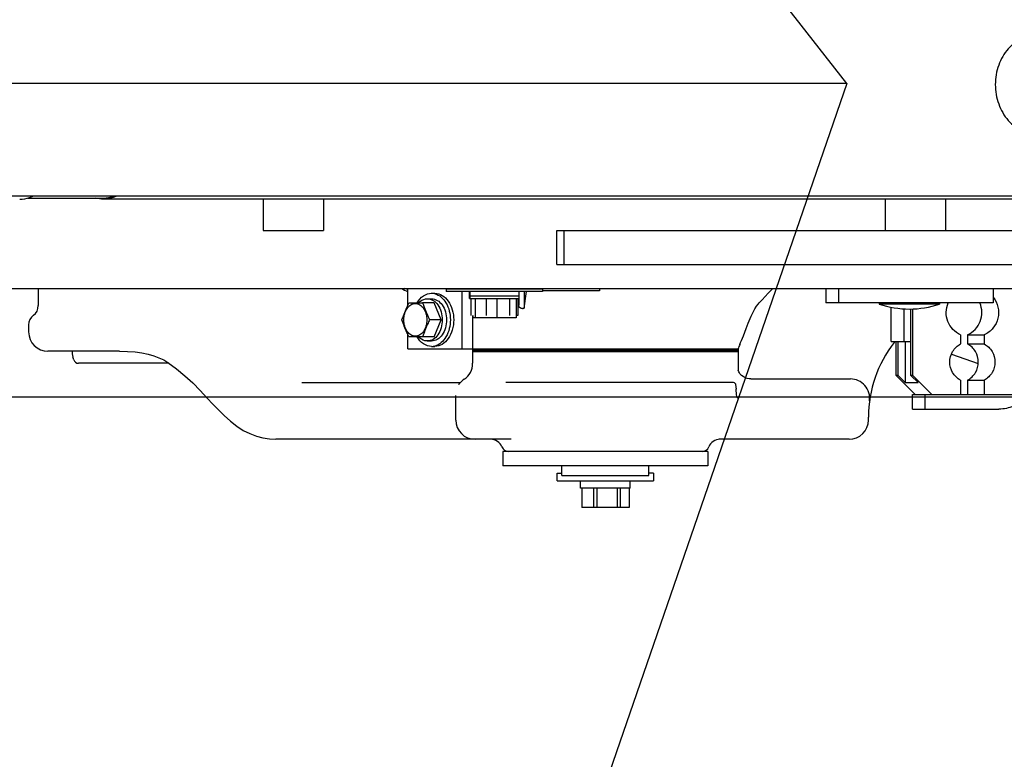
# Model space of a CAD drawing. Units: millimetres. Extents: x 0 to 594, y 0 to 420.
# Drawn here: x 210 to 218, y 354 to 361 of the extents above; entities that cross this region are included whole.
import ezdxf

# ---------------------------------------------------------------- set-up
doc = ezdxf.new("R2010")
doc.units = ezdxf.units.MM
doc.header["$LTSCALE"] = 32.67
doc.linetypes.add('PHANTOM', pattern=[0.8, 0.45, -0.05, 0.1, -0.05, 0.1, -0.05])
doc.layers.get('0').update_dxf_attribs({"linetype": 'CONTINUOUS'})
doc.layers.add('ALL_AXIS', color=7, linetype='CONTINUOUS')
doc.layers.add('ALL_FEATURES', color=7, linetype='CONTINUOUS')
doc.styles.get("Standard").update_dxf_attribs({"font": 'txt', "width": 0.8})
doc.dimstyles.new('DIMSTYLE_11', dxfattribs={"dimtxt": 3.2, "dimasz": 3, "dimexe": 2.5, "dimexo": 0, "dimgap": 0.8, "dimtad": 1, "dimdec": 0, "dimlfac": 50, "dimdsep": 46, "dimtxsty": 'STANDARD', "dimblk": 'OPEN', "dimblk1": 'OPEN', "dimblk2": 'OPEN', "dimcen": 0.09, "dimadec": 3, "dimazin": 2, "dimtp": 0.8, "dimtm": 0.8, "dimtfac": 1, "dimtdec": 0, "dimtofl": 0, "dimtmove": 0, "dimatfit": 3, "dimldrblk": 'OPEN', "dimfxl": 1, "dimtolj": 1, "dimarcsym": 0})
doc.dimstyles.new('DIMSTYLE_6', dxfattribs={"dimtxt": 3.2, "dimasz": 3, "dimexe": 2.5, "dimexo": 0, "dimgap": 0.8, "dimtad": 1, "dimdec": 3, "dimlfac": 50, "dimdsep": 46, "dimtxsty": 'STANDARD', "dimblk": 'OPEN', "dimblk1": 'OPEN', "dimblk2": 'OPEN', "dimcen": 0.09, "dimadec": 3, "dimazin": 2, "dimtp": 0.8, "dimtm": 0.8, "dimtfac": 1, "dimtdec": 3, "dimtofl": 0, "dimtmove": 0, "dimatfit": 3, "dimldrblk": 'OPEN', "dimfxl": 1, "dimtolj": 1, "dimarcsym": 0})
doc.dimstyles.new('DIMSTYLE_7', dxfattribs={"dimtxt": 3.2, "dimasz": 3, "dimexe": 2.5, "dimexo": 0, "dimgap": 3.2, "dimtad": 1, "dimdec": 1, "dimlfac": 50, "dimdsep": 46, "dimtxsty": 'STANDARD', "dimblk": 'OPEN', "dimblk1": 'OPEN', "dimblk2": 'OPEN', "dimcen": 0.09, "dimadec": 3, "dimazin": 2, "dimtp": 0.5, "dimtm": 0.5, "dimtfac": 1, "dimtdec": -1, "dimtofl": 0, "dimtmove": 0, "dimatfit": 3, "dimldrblk": 'OPEN', "dimfxl": 1, "dimtolj": 1, "dimarcsym": 0})

# ---------------------------------------------------------------- blocks, each defined once
blk = doc.blocks.new('*D18')
at = {"color": 2, "linetype": 'CONTINUOUS'}
for p, q in [((209.3072, 369.1108), (196.6508, 385.3102)), ((212.0422, 359.9735), (184.2933, 359.9735))]:
    blk.add_line(p, q, dxfattribs=at)
for points in [[(196.2497, 380.9981), (198.19, 383.3402), (195.595, 381.754)], [(186.4456, 362.9949), (186.7933, 359.9735), (187.4443, 362.9444)]]:
    blk.add_lwpolyline(points, dxfattribs=at)
for start, end in [(128, 154), (154, 180)]:
    blk.add_arc((216.446, 359.9735), 29.6528, start, end, dxfattribs=at)
at = {"color": 2, "linetype": 'CONTINUOUS', "insert": (187.1953, 381.0494), "char_height": 3.2, "width": 10.88, "attachment_point": 2, "rotation": 54.22623, "line_spacing_factor": 0.9}
blk.add_mtext('52\\fSymbol_ISO;{\\W1.0;°}', dxfattribs=at)
blk = doc.blocks.new('_OPEN')
at = {"color": 0, "linetype": 'BYBLOCK'}
for p, q in [((0, 0), (-1, 0.1667)), ((-1, -0.1667), (0, 0)), ((-1, 0), (0, 0))]:
    blk.add_line(p, q, dxfattribs=at)
blk = doc.blocks.new('*D19')
at = {"color": 2, "linetype": 'CONTINUOUS'}
for p, q in [((212.0422, 359.9735), (184.2933, 359.9735)), ((208.4254, 336.6799), (205.9781, 329.5724))]:
    blk.add_line(p, q, dxfattribs=at)
for points in [[(187.4443, 357.0026), (186.7933, 359.9735), (186.4456, 356.952)], [(203.822, 332.5912), (206.792, 331.9362), (204.195, 333.519)]]:
    blk.add_lwpolyline(points, dxfattribs=at)
for start, end in [(180, 215.5), (215.5, 251)]:
    blk.add_arc((216.446, 359.9735), 29.6528, start, end, dxfattribs=at)
at = {"color": 2, "linetype": 'CONTINUOUS', "insert": (197.5156, 346.4705), "char_height": 3.2, "width": 10.88, "attachment_point": 2, "rotation": 305.5, "line_spacing_factor": 0.9}
blk.add_mtext('71\\fSymbol_ISO;{\\W1.0;°}', dxfattribs=at)
blk = doc.blocks.new('*D45')
at = {"color": 2, "linetype": 'CONTINUOUS'}
for p, q in [((152.5054, 372.4027), (150.8054, 372.4027)), ((170.0506, 372.4027), (152.5054, 372.4027)), ((153.3054, 372.4027), (153.3054, 364.8881)), ((153.3054, 357.3735), (153.3054, 364.8881)), ((152.5054, 357.3735), (150.8054, 357.3735)), ((222.9867, 357.3735), (152.5054, 357.3735))]:
    blk.add_line(p, q, dxfattribs=at)
at = {"color": 2, "linetype": 'CONTINUOUS', "xscale": 3, "yscale": 3, "zscale": 3}
for p, rotation in [((153.3054, 372.4027), 90), ((153.3054, 357.3735), 270)]:
    blk.add_blockref('_OPEN', p, dxfattribs=dict(at, rotation=rotation))
at = {"color": 2, "linetype": 'CONTINUOUS', "insert": (149.3054, 364.8881), "char_height": 3.2, "width": 3.84, "attachment_point": 2, "rotation": 90, "line_spacing_factor": 0.9}
blk.add_mtext('W', dxfattribs=at)
blk = doc.blocks.new('*D46')
at = {"color": 2, "linetype": 'CONTINUOUS'}
for p, q in [((152.5054, 357.3735), (150.8054, 357.3735)), ((222.9867, 357.3735), (152.5054, 357.3735)), ((153.3054, 357.3735), (153.3054, 352.2638)), ((153.3054, 347.1541), (153.3054, 352.2638)), ((152.5054, 347.1541), (150.8054, 347.1541)), ((170.0506, 347.1541), (152.5054, 347.1541))]:
    blk.add_line(p, q, dxfattribs=at)
at = {"color": 2, "linetype": 'CONTINUOUS', "xscale": 3, "yscale": 3, "zscale": 3}
for p, rotation in [((153.3054, 357.3735), 90), ((153.3054, 347.1541), 270)]:
    blk.add_blockref('_OPEN', p, dxfattribs=dict(at, rotation=rotation))
at = {"color": 2, "linetype": 'CONTINUOUS', "insert": (149.3054, 352.2638), "char_height": 3.2, "width": 3.84, "attachment_point": 2, "rotation": 90, "line_spacing_factor": 0.9}
blk.add_mtext('V', dxfattribs=at)

msp = doc.modelspace()

# ---------------------------------------------------------------- linework, layer by layer
at = {"color": 2, "linetype": 'CONTINUOUS'}
msp.add_line((216.446036, 359.973473), (212.04216, 359.973473), dxfattribs=at)
at = {"layer": 'ALL_AXIS', "color": 7, "linetype": 'CONTINUOUS'}
for p, q in [((213.125908, 358.273473), (213.12593, 358.249473)), ((213.12593, 358.269473), (213.925908, 358.269473)), ((213.92593, 358.249473), (213.12593, 358.249473)), ((213.32093, 358.189473), (213.320908, 358.249473)), ((213.73093, 358.189473), (213.73093, 358.249473)), ((213.92593, 358.273473), (213.92593, 358.249473)), ((213.332269, 358.189473), (213.332269, 358.049473)), ((213.367372, 358.189473), (213.367372, 358.029473)), ((213.45698, 358.189473), (213.45698, 358.049473)), ((213.546873, 358.189473), (213.546873, 358.029473)), ((213.650619, 358.189473), (213.650619, 358.049473)), ((213.705431, 358.189473), (213.705431, 358.029473)), ((213.719547, 358.189473), (213.719547, 358.049473)), ((212.8173, 358.153473), (212.93161, 358.153473)), ((213.346429, 358.049473), (213.346429, 358.029473)), ((212.93161, 357.873473), (212.8173, 357.873473)), ((214.045269, 356.743473), (214.086036, 356.743473)), ((214.045269, 356.679473), (214.045269, 356.743473)), ((214.846036, 356.743473), (214.806036, 356.743473)), ((214.846036, 356.743473), (214.846036, 356.679473)), ((214.045269, 356.679473), (214.846036, 356.679473)), ((214.240269, 356.619473), (214.240269, 356.679473)), ((214.249737, 356.619473), (214.249737, 356.459473)), ((214.25163, 356.619473), (214.25163, 356.459473)), ((214.347887, 356.619473), (214.347887, 356.459473)), ((214.376342, 356.619473), (214.376342, 356.459473)), ((214.544186, 356.619473), (214.544186, 356.459473)), ((214.569981, 356.619473), (214.569981, 356.459473)), ((214.642335, 356.619473), (214.642335, 356.459473)), ((214.651036, 356.619473), (214.651036, 356.679473))]:
    msp.add_line(p, q, dxfattribs=at)
for points, knots in [([(212.760145, 358.013473), (212.764083, 358.025182), (212.780696, 358.072799), (212.800818, 358.119153), (212.8173, 358.153473)], [0, 0, 0, 0, 0.24497705, 1, 1, 1, 1]), ([(212.775672, 358.013473), (212.775672, 358.030865), (212.780223, 358.064613), (212.800185, 358.108799), (212.831356, 358.140259), (212.871131, 358.152339), (212.910906, 358.140259), (212.942077, 358.108799), (212.96204, 358.064613), (212.96659, 358.030865), (212.96659, 358.013473)], [0, 0, 0, 0, 0.14400006, 0.27767126, 0.39526715, 0.5, 0.60473285, 0.72232874, 0.85599994, 1, 1, 1, 1]), ([(212.93161, 358.153473), (212.935547, 358.141764), (212.95216, 358.094147), (212.972283, 358.047793), (212.988764, 358.013473)], [0, 0, 0, 0, 0.24497705, 1, 1, 1, 1]), ([(212.8173, 357.873473), (212.811736, 357.885059), (212.790354, 357.93073), (212.772121, 357.97786), (212.760145, 358.013473)], [0, 0, 0, 0, 0.25489275, 1, 1, 1, 1]), ([(212.96659, 358.013473), (212.96659, 357.996081), (212.96204, 357.962333), (212.942077, 357.918147), (212.910906, 357.886688), (212.871131, 357.874607), (212.831356, 357.886688), (212.800185, 357.918147), (212.780223, 357.962333), (212.775672, 357.996081), (212.775672, 358.013473)], [0, 0, 0, 0, 0.14400006, 0.27767126, 0.39526715, 0.5, 0.60473285, 0.72232874, 0.85599994, 1, 1, 1, 1]), ([(212.988764, 358.013473), (212.9832, 358.001887), (212.961818, 357.956216), (212.943585, 357.909086), (212.93161, 357.873473)], [0, 0, 0, 0, 0.25489275, 1, 1, 1, 1])]:
    msp.add_open_spline(points, degree=3, knots=knots, dxfattribs=at)
at = {"layer": 'ALL_FEATURES', "color": 2, "linetype": 'PHANTOM'}
for q in [(209.307199, 369.110768), (208.425404, 336.679866)]:
    msp.add_line((216.446036, 359.973473), q, dxfattribs=at)
at = {"layer": 'ALL_FEATURES', "color": 7, "linetype": 'CONTINUOUS'}
for p, q in [((218.37115, 359.039473), (208.767079, 359.039473)), ((209.658085, 359.023473), (210.286051, 359.023473)), ((218.715132, 359.013473), (210.286051, 359.013473)), ((211.610027, 359.013473), (211.610027, 358.753473)), ((212.110027, 359.013473), (212.110027, 358.753473)), ((216.764063, 359.013473), (216.764063, 358.753473)), ((217.264063, 359.013473), (217.264063, 358.753473)), ((211.610027, 358.753473), (212.110027, 358.753473)), ((214.043133, 358.753473), (222.649881, 358.753473)), ((214.043133, 358.473473), (214.043133, 358.753473)), ((214.105284, 358.473473), (214.105284, 358.753473)), ((214.043133, 358.473473), (222.649881, 358.473473)), ((209.746036, 358.273473), (209.746036, 358.131453)), ((212.807491, 358.264575), (212.783412, 358.273473)), ((212.807491, 358.132375), (212.807491, 358.273473)), ((213.26004, 357.773473), (213.26004, 358.249473)), ((213.771593, 358.111165), (213.792348, 358.249473)), ((213.771593, 358.249473), (213.771593, 358.111165)), ((214.396025, 358.253473), (213.92593, 358.253473)), ((214.396025, 358.273473), (214.396025, 358.253473)), ((216.271812, 358.273473), (216.271812, 358.153473)), ((216.377075, 358.273473), (216.377075, 358.153473)), ((217.659371, 358.273473), (217.659371, 358.153473)), ((212.970126, 358.188473), (213.005481, 358.188473)), ((213.005481, 358.233473), (213.033766, 358.233473)), ((213.730908, 358.209473), (213.32093, 358.209473)), ((213.32093, 358.189473), (213.73093, 358.189473)), ((213.728717, 358.189473), (213.728717, 358.135947)), ((213.027281, 358.153473), (212.93161, 358.153473)), ((213.084436, 358.013473), (213.027281, 358.153473)), ((217.659371, 358.153473), (216.271812, 358.153473)), ((216.715592, 358.153473), (216.715592, 358.143473)), ((217.215592, 358.143473), (216.715592, 358.143473)), ((216.813575, 357.833473), (216.813575, 358.118739)), ((216.918838, 358.105948), (216.918838, 357.833473)), ((216.977996, 357.553473), (216.977996, 358.10413)), ((216.994443, 357.553473), (216.994443, 358.105)), ((217.215592, 358.153473), (217.215592, 358.143473)), ((213.084436, 358.013473), (212.988764, 358.013473)), ((213.027281, 357.873473), (213.084436, 358.013473)), ((213.344893, 358.049473), (213.344893, 357.773473)), ((213.346036, 358.049473), (213.346036, 357.653473)), ((213.705431, 358.029473), (213.346429, 358.029473)), ((213.719547, 358.049473), (213.705431, 358.049473)), ((209.666036, 357.971453), (209.666036, 357.913473)), ((212.807491, 357.773473), (212.807491, 357.894572)), ((213.027281, 357.873473), (212.93161, 357.873473)), ((212.970126, 357.838473), (213.005481, 357.838473)), ((217.388996, 357.89017), (217.388996, 357.813473)), ((217.448122, 357.89017), (217.586272, 357.89017)), ((217.448122, 357.89017), (217.448122, 357.813473)), ((217.586272, 357.89017), (217.586272, 357.813473)), ((210.417834, 357.753473), (209.826036, 357.753473)), ((212.807491, 357.773473), (215.546036, 357.773473)), ((213.005481, 357.793473), (213.033766, 357.793473)), ((215.546036, 357.763473), (213.346036, 357.763473)), ((215.546036, 357.757473), (213.346036, 357.757473)), ((215.546036, 357.773473), (215.546036, 357.591086)), ((216.813575, 357.833473), (216.977996, 357.833473)), ((216.839121, 357.825212), (216.845598, 357.833473)), ((216.856292, 357.553473), (216.856292, 357.833473)), ((216.872738, 357.553473), (216.872738, 357.833473)), ((216.931921, 357.833473), (216.931921, 357.493473)), ((217.448122, 357.813473), (217.586272, 357.813473)), ((210.039528, 357.68312), (210.032851, 357.70804)), ((215.546036, 357.747473), (213.346036, 357.747473)), ((217.313631, 357.729213), (217.536432, 357.651036)), ((210.827908, 357.653473), (210.078165, 357.653473)), ((215.546549, 357.595052), (215.546036, 357.597121)), ((215.548336, 357.589793), (215.546549, 357.595052)), ((215.651147, 357.523473), (216.476482, 357.523473)), ((216.872738, 357.553473), (216.856292, 357.553473)), ((216.856292, 357.553473), (217.014113, 357.393473)), ((216.872738, 357.553473), (216.931921, 357.493473)), ((216.994443, 357.553473), (216.977996, 357.553473)), ((216.977996, 357.553473), (217.037179, 357.493473)), ((216.994443, 357.553473), (217.152264, 357.393473)), ((217.388996, 357.513473), (217.388996, 357.393473)), ((217.448122, 357.513473), (217.586272, 357.513473)), ((217.448122, 357.513473), (217.448122, 357.393473)), ((217.586272, 357.513473), (217.586272, 357.393473)), ((211.931614, 357.493473), (213.243933, 357.493473)), ((215.508569, 357.493473), (213.620084, 357.493473)), ((215.530262, 357.4482), (215.530261, 357.437705)), ((216.931921, 357.493473), (217.037179, 357.493473)), ((213.206036, 357.183473), (213.206036, 357.387328)), ((216.991104, 357.393473), (217.823004, 357.393473)), ((216.991104, 357.273473), (216.991104, 357.393473)), ((217.096362, 357.273473), (217.096362, 357.393473)), ((216.626036, 357.183473), (216.626036, 357.208151)), ((213.665798, 357.023473), (211.713569, 357.023473)), ((216.466036, 357.023473), (215.389752, 357.023473)), ((213.596036, 356.923473), (213.596036, 356.803473)), ((215.296029, 356.923473), (213.596043, 356.923473)), ((215.296036, 356.923473), (215.296036, 356.803473)), ((215.296029, 356.803473), (213.596036, 356.803473)), ((214.086036, 356.723473), (214.086036, 356.803473)), ((214.806036, 356.723473), (214.806036, 356.803473)), ((214.08605, 356.723473), (214.806036, 356.723473)), ((214.651036, 356.619473), (214.240269, 356.619473)), ((214.642335, 356.459473), (214.249737, 356.459473))]:
    msp.add_line(p, q, dxfattribs=at)
at = {"layer": 'ALL_FEATURES', "color": 3, "linetype": 'CONTINUOUS'}
for p, q in [((208.360332, 358.273473), (220.164708, 358.273473)), ((216.991104, 357.273473), (217.707919, 357.273473))]:
    msp.add_line(p, q, dxfattribs=at)
at = {"layer": 'ALL_FEATURES', "color": 7, "linetype": 'CONTINUOUS'}
for points in [[(215.721529, 358.155424), (215.744544, 358.180326), (215.769272, 358.206801), (215.794602, 358.233559), (215.820464, 358.260463), (215.833179, 358.273473)], [(215.63763, 358.004929), (215.654029, 358.043197), (215.670367, 358.077201), (215.685697, 358.105202), (215.699652, 358.12735), (215.711862, 358.144056), (215.721533, 358.155428)], [(215.613079, 357.943024), (215.621284, 357.964034), (215.629666, 357.985195), (215.637631, 358.004931)], [(215.560336, 357.810002), (215.566944, 357.825655), (215.574364, 357.843803), (215.581854, 357.862591), (215.589449, 357.881981), (215.613079, 357.943024)], [(210.417835, 357.753473), (210.484625, 357.751988), (210.547688, 357.74739), (210.604877, 357.739813), (210.656721, 357.729368), (210.703735, 357.71612), (210.74641, 357.700056), (210.785285, 357.681026), (210.819262, 357.659836)], [(210.819258, 357.659838), (210.890164, 357.607658), (210.959896, 357.550724), (211.026173, 357.490422), (211.087108, 357.428445)], [(213.275321, 357.520702), (213.267914, 357.515419), (213.261234, 357.510101), (213.255838, 357.505381), (213.251375, 357.501169), (213.247565, 357.497338), (213.244303, 357.493882), (213.241555, 357.490847), (213.239229, 357.488197), (213.237276, 357.485924), (213.232952, 357.480815)], [(215.651127, 357.523473), (215.637713, 357.524306), (215.62079, 357.527718), (215.603784, 357.533963), (215.588084, 357.542667), (215.574778, 357.552912), (215.564393, 357.563536), (215.556799, 357.573628), (215.551599, 357.582538), (215.548336, 357.589793)], [(211.087108, 357.428445), (211.143457, 357.368297), (211.196563, 357.312602), (211.2449, 357.262835), (211.287228, 357.2201)], [(213.232952, 357.480815), (213.231878, 357.479556), (213.23096, 357.478499), (213.230211, 357.477654), (213.229651, 357.477043), (213.229312, 357.476684), (213.229251, 357.476622)], [(211.287227, 357.2201), (211.338055, 357.173217), (211.391167, 357.132031), (211.445016, 357.097733), (211.499204, 357.070241), (211.553398, 357.049349), (211.607534, 357.034741), (211.661545, 357.026175), (211.713575, 357.023473)]]:
    msp.add_lwpolyline(points, dxfattribs=at)
for centre, radius, start, end in [((213.166036, 359.073473), 0.9, 242.7688366, 246.5156138), ((213.005344, 358.121489), 0.111982, 76.0347781, 89.9294818), ((209.646036, 358.131453), 0.1, 306.8698972, 359.9999996), ((216.965592, 358.904723), 0.80125, 251.8194458, 288.1805534), ((209.766036, 357.971453), 0.1, 126.8698972, 179.9999996), ((209.826036, 357.913473), 0.16, 179.9999996, 269.9999996), ((210.226036, 357.759804), 0.2, 181.8187436, 194.9999996), ((213.005344, 357.905457), 0.111982, 270.0705174, 283.9652211), ((216.111602, 357.573137), 0.6, 156.7477778, 160.4947037), ((217.626036, 357.208151), 1, 141.8981773, 179.9999996), ((210.078165, 357.693473), 0.04, 194.9999996, 269.9999996), ((213.186036, 357.653473), 0.16, 303.9194248, 359.9999996), ((216.476482, 357.363473), 0.16, 352.3050905, 89.9999996), ((213.366036, 357.183473), 0.16, 179.9999996, 269.9999996), ((216.466036, 357.183473), 0.16, 269.9999996, 359.9999996), ((213.496036, 356.923473), 0.1, 22.0243124, 89.9999996), ((215.396036, 356.923473), 0.1, 89.9999996, 157.9756868), ((213.64436, 356.983473), 0.06, 202.0243124, 269.9999996), ((215.247712, 356.983473), 0.06, 269.9999996, 337.9756868)]:
    msp.add_arc(centre, radius, start, end, dxfattribs=at)
for centre, major_axis, ratio, start_param, end_param in [((213.52593, 358.189473), (-0.022334, 1.415461), 0.14396709, 1.52612315, 1.56852476), ((213.52593, 358.249473), (-0.022334, 1.415461), 0.14396709, 1.56852476, 1.61092637), ((213.771593, 358.15575), (0.032249, 0.044176), 0.6385589, -2.57700187, -2.28946296)]:
    msp.add_ellipse(centre, major_axis=major_axis, ratio=ratio, start_param=start_param, end_param=end_param, dxfattribs=at)
for points, knots in [([(218.042335, 360.383473), (217.994643, 360.383473), (217.895975, 360.360357), (217.775137, 360.264795), (217.696067, 360.125526), (217.668671, 359.963473), (217.696067, 359.80142), (217.775137, 359.662152), (217.895975, 359.566589), (217.994643, 359.543473), (218.042335, 359.543473)], [0, 0, 0, 0, 0.11672104, 0.23845423, 0.3669423, 0.5, 0.6330577, 0.76154577, 0.88327896, 1, 1, 1, 1]), ([(209.591905, 359.013473), (209.619579, 359.013473), (209.657283, 359.02039), (209.691765, 359.034778), (209.700507, 359.038934)], [0, 0, 0, 0, 0.74086612, 1, 1, 1, 1]), ([(210.394651, 359.038933), (210.385909, 359.034777), (210.351428, 359.020389), (210.313725, 359.013473), (210.286051, 359.013473)], [0, 0, 0, 0, 0.25913359, 1, 1, 1, 1]), ([(212.885761, 358.15395), (212.899158, 358.176792), (212.932248, 358.216276), (212.982365, 358.233471), (213.005481, 358.233471)], [0, 0, 0, 0, 0.53392737, 1, 1, 1, 1]), ([(212.896357, 358.153976), (212.901492, 358.159369), (212.921923, 358.177831), (212.950013, 358.188472), (212.970126, 358.188472)], [0, 0, 0, 0, 0.27019771, 1, 1, 1, 1]), ([(212.970126, 358.188472), (212.986523, 358.188472), (213.021745, 358.177824), (213.062077, 358.137045), (213.087976, 358.079765), (213.09387, 358.036017), (213.09387, 358.013473)], [0, 0, 0, 0, 0.20946545, 0.44465498, 0.71201601, 1, 1, 1, 1]), ([(213.005481, 358.188473), (213.021879, 358.188473), (213.0571, 358.177823), (213.097432, 358.137045), (213.123332, 358.079764), (213.129225, 358.036017), (213.129225, 358.013473)], [0, 0, 0, 0, 0.20946757, 0.44465567, 0.71202221, 1, 1, 1, 1]), ([(213.032369, 358.230161), (213.07087, 358.2206), (213.142752, 358.152454), (213.161045, 358.062173), (213.161045, 358.013473)], [0, 0, 0, 0, 0.44891748, 1, 1, 1, 1]), ([(213.033766, 358.233471), (213.054379, 358.233471), (213.098658, 358.220086), (213.149361, 358.168821), (213.18192, 358.096811), (213.189329, 358.041814), (213.189329, 358.013473)], [0, 0, 0, 0, 0.20946545, 0.44465498, 0.71201601, 1, 1, 1, 1]), ([(217.659669, 358.200586), (217.67886, 358.17695), (217.706642, 358.119835), (217.706105, 358.025316), (217.664377, 357.940674), (217.613946, 357.902415), (217.586272, 357.89017)], [0, 0, 0, 0, 0.25021996, 0.5011035, 0.75130033, 1, 1, 1, 1]), ([(213.759442, 358.107411), (213.752394, 358.106341), (213.734331, 358.109268), (213.728717, 358.127348), (213.728717, 358.135947)], [0, 0, 0, 0, 0.45324748, 1, 1, 1, 1]), ([(217.388996, 357.89017), (217.342622, 357.910688), (217.263446, 357.992907), (217.266937, 358.106713), (217.287147, 358.153584)], [0, 0, 0, 0, 0.49836419, 1, 1, 1, 1]), ([(217.448122, 357.89017), (217.494495, 357.910688), (217.573672, 357.992907), (217.57018, 358.106713), (217.54997, 358.153584)], [0, 0, 0, 0, 0.49836419, 1, 1, 1, 1]), ([(213.09387, 358.013473), (213.09387, 357.990929), (213.087976, 357.947182), (213.062077, 357.889901), (213.021745, 357.849122), (212.986523, 357.838475), (212.970126, 357.838475)], [0, 0, 0, 0, 0.28798399, 0.55534502, 0.79053455, 1, 1, 1, 1]), ([(213.129225, 358.013473), (213.129225, 357.99093), (213.123332, 357.947182), (213.097432, 357.889901), (213.0571, 357.849123), (213.021879, 357.838473), (213.005481, 357.838473)], [0, 0, 0, 0, 0.28797779, 0.55534433, 0.79053243, 1, 1, 1, 1]), ([(213.161045, 358.013473), (213.161045, 357.964774), (213.142752, 357.874492), (213.07087, 357.806346), (213.032369, 357.796785)], [0, 0, 0, 0, 0.55108252, 1, 1, 1, 1]), ([(213.189329, 358.013473), (213.189329, 357.985132), (213.18192, 357.930135), (213.149361, 357.858125), (213.098658, 357.80686), (213.054379, 357.793475), (213.033766, 357.793475)], [0, 0, 0, 0, 0.28798399, 0.55534502, 0.79053455, 1, 1, 1, 1]), ([(213.005481, 357.793475), (212.982365, 357.793475), (212.932248, 357.81067), (212.899158, 357.850154), (212.885761, 357.872997)], [0, 0, 0, 0, 0.46607263, 1, 1, 1, 1]), ([(212.970126, 357.838475), (212.963526, 357.838475), (212.935881, 357.841557), (212.910835, 357.857764), (212.896357, 357.87297)], [0, 0, 0, 0, 0.23916245, 1, 1, 1, 1]), ([(217.388996, 357.513473), (217.362574, 357.527759), (217.316645, 357.572003), (217.291985, 357.663473), (217.316645, 357.754943), (217.362574, 357.799187), (217.388996, 357.813473)], [0, 0, 0, 0, 0.2492265, 0.5, 0.75077349, 1, 1, 1, 1]), ([(217.448122, 357.513473), (217.474543, 357.527759), (217.520473, 357.572003), (217.545133, 357.663473), (217.520473, 357.754943), (217.474543, 357.799187), (217.448122, 357.813473)], [0, 0, 0, 0, 0.2492265, 0.5, 0.75077349, 1, 1, 1, 1]), ([(217.586272, 357.813473), (217.612694, 357.799187), (217.658624, 357.754943), (217.683284, 357.663473), (217.658624, 357.572003), (217.612694, 357.527759), (217.586272, 357.513473)], [0, 0, 0, 0, 0.24922651, 0.5, 0.7507735, 1, 1, 1, 1]), ([(215.530262, 357.4482), (215.530262, 357.457029), (215.529487, 357.47024), (215.524222, 357.489073), (215.513681, 357.49347), (215.508569, 357.493473)], [0, 0, 0, 0, 0.47613876, 0.72430669, 1, 1, 1, 1]), ([(215.54269, 357.363473), (215.540228, 357.368592), (215.531982, 357.392572), (215.530262, 357.418173), (215.530261, 357.437705)], [0, 0, 0, 0, 0.22529786, 1, 1, 1, 1])]:
    msp.add_open_spline(points, degree=3, knots=knots, dxfattribs=at)
for points in [[(210.286051, 359.013473), (210.263756, 359.013473), (210.241269, 359.016751), (210.219827, 359.02286)], [(210.286051, 359.023473), (210.314567, 359.023473), (210.343449, 359.028988), (210.370208, 359.038843)]]:
    msp.add_open_spline(points, degree=3, dxfattribs=at)
at = {"layer": 'ALL_FEATURES', "color": 3, "linetype": 'CONTINUOUS'}
msp.add_open_spline([(218.023562, 357.593473), (218.023562, 357.551875), (218.007214, 357.46794), (217.937134, 357.361588), (217.832214, 357.290206), (217.748994, 357.273473), (217.707919, 357.273473)], degree=3, knots=[0, 0, 0, 0, 0.25158125, 0.50223916, 0.75158541, 1, 1, 1, 1], dxfattribs=at)

# ---------------------------------------------------------------- dimensions: what is measured, and where the dimension line sits
at = {"color": 2, "linetype": 'CONTINUOUS'}
for base, line1, line2, picture, middle in [((189.794297, 372.972395), ((209.489759, 368.877101), (209.307199, 369.110768)), ((212.338688, 359.973473), (212.04216, 359.973473)), '*D18', (192.387805, 377.308081)), ((192.305251, 342.754018), ((212.338688, 359.973473), (212.04216, 359.973473)), ((208.521944, 336.960239), (208.425404, 336.679866)), '*D19', (192.305251, 342.754018))]:
    dim = msp.add_angular_dim_2l(base=base, line1=line1, line2=line2, dimstyle='DIMSTYLE_7', dxfattribs=at)
    dim.commit()
    dim.dimension.update_dxf_attribs({"geometry": picture, "text_midpoint": middle, "dimtype": 162})
for base, p2, angle, text, dimstyle, picture, middle in [((153.305427, 372.402747), (170.050583, 372.402747), 90, 'W', 'DIMSTYLE_11', '*D45', (153.305427, 364.888111)), ((153.305427, 347.154118), (170.050583, 347.154118), 270, 'V', 'DIMSTYLE_6', '*D46', (153.305427, 352.263787))]:
    dim = msp.add_linear_dim(base=base, p1=(222.986711, 357.373473), p2=p2, angle=angle, text=text, dimstyle=dimstyle, dxfattribs=at)
    dim.commit()
    dim.dimension.update_dxf_attribs({"geometry": picture, "text_midpoint": middle, "dimtype": 160})

doc.saveas('drawing.dxf')
